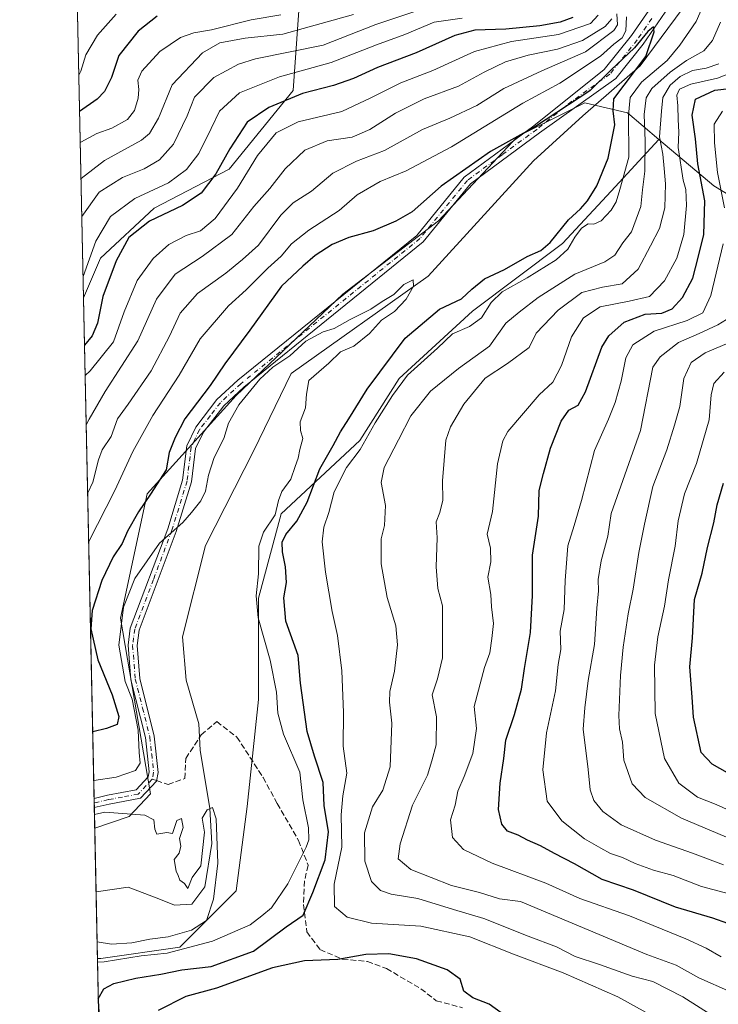
# Model space of a CAD drawing. Units: metres. Extents: x 644680 to 648134, y 4743833 to 4746219.
# Drawn here: x 644680 to 644882, y 4745066 to 4745350 of the extents above; entities that cross this region are included whole.
import ezdxf

# ---------------------------------------------------------------- set-up
doc = ezdxf.new("R2010")
doc.units = ezdxf.units.M
doc.header["$MEASUREMENT"] = 0
doc.linetypes.add('DGN Style 3', pattern=[2.307223458686699, 1.648016756204785, -0.6592067024819142])
doc.linetypes.add('DGN Style 4', pattern=[2.6384748266838614, 1.318413404963828, -0.6592067024819142, 0.001648016756204785, -0.6592067024819142])
for name, color, linetype, lineweight in [('Arbolado forestal CxS', 92, 'Continuous', 0), ('Comarca CxS', 21, 'Continuous', 0), ('Comunidad Autónoma CxS', 142, 'Continuous', 0), ('Corriente natural lineal', 142, 'Continuous', 13), ('Curva de nivel maestra', 30, 'Continuous', 30), ('Curva de nivel normal', 30, 'Continuous', 0), ('Espacio natural protegido CxS', 121, 'Continuous', 0), ('Matorral CxS', 135, 'Continuous', 0), ('Municipio CxS', 4, 'Continuous', 0), ('Pista no pavimentada Cxs', 111, 'Continuous', 0), ('Pista no pavimentada eje', 91, 'DGN Style 4', 0), ('Provincia CxS', 1, 'Continuous', 0), ('Senda', 7, 'DGN Style 3', 0), ('Senda no paivmentada conexión', 7, 'DGN Style 3', 0)]:
    doc.layers.add(name, color=color, linetype=linetype, lineweight=lineweight)

msp = doc.modelspace()

# ---------------------------------------------------------------- linework, layer by layer
at = {"layer": 'Arbolado forestal CxS', "color": 92, "linetype": 'Continuous', "lineweight": 0, "extrusion": (0.009451220988082964, -0.4489303502028378, 0.8935167682190367), "elevation": -2123526.80468866, "flags": 128}
msp.add_lwpolyline([(744434.7226362268, 4227253.344331347), (744434.7226362268, 4227386.253542503)], dxfattribs=at)
at = {"layer": 'Arbolado forestal CxS', "color": 92, "linetype": 'Continuous', "lineweight": 0, "extrusion": (0.001471466720736953, -0.06985152498417561, 0.9975563138204655), "elevation": -329792.0976583781, "flags": 128}
msp.add_lwpolyline([(744495.6204128468, 4718957.544481842), (744495.6204128468, 4718975.969483567)], dxfattribs=at)
at = {"layer": 'Arbolado forestal CxS', "color": 92, "linetype": 'Continuous', "lineweight": 0, "extrusion": (-0.004141608956031643, 0.1968701386957644, 0.9804208257504355), "elevation": 932197.3573608588, "flags": 128}
msp.add_lwpolyline([(-744361.4690516465, -4637709.437374304), (-744361.4690516465, -4637729.072879811)], dxfattribs=at)
at = {"layer": 'Arbolado forestal CxS', "color": 92, "linetype": 'Continuous', "lineweight": 0, "extrusion": (-0.003210807924116475, 0.1525240861803409, 0.9882945380033861), "elevation": 722377.5813168664, "flags": 128}
msp.add_lwpolyline([(-744427.1459397887, -4674940.634630953), (-744427.1459397888, -4674977.389206148)], dxfattribs=at)
at = {"layer": 'Arbolado forestal CxS', "color": 92, "linetype": 'Continuous', "lineweight": 0}
for points in [[(644698.6776000002, 4745269.542099999, 756.0271999999969), (644696.1781000001, 4745388.272399999, 815.7073999999994), (644715.9611000001, 4745379.975500001, 803.574099999998), (644740.7067, 4745370.6963, 790.251900000003), (644761.3280999997, 4745359.3541, 777.3932999999961), (644759.2654999997, 4745329.4527, 753.1233000000066), (644740.7050999999, 4745306.769500001, 750.3898000000045), (644719.0521000001, 4745295.428099999, 753.146200000003), (644703.5859000003, 4745280.9935, 754.7850000000036)], [(644864.9077000003, 4745315.285300001, 736.4343999999984), (644851.0834999997, 4745300.398499999, 725.6679000000004), (644837.0433, 4745285.279300001, 725.0527000000002), (644811.0273000002, 4745265.768100001, 726.294399999999), (644789.8879000006, 4745246.2567, 726.8053999999976), (644778.5056999996, 4745228.371300001, 726.9266000000061), (644755.7414999995, 4745207.233899999, 720.0141000000004), (644749.2370999996, 4745182.844500001, 719.1371999999974), (644749.2363, 4745153.577099999, 717.4101999999984), (644745.9835000001, 4745122.683700001, 716.1913999999962), (644742.7311000006, 4745098.2941, 715.7826999999961), (644726.4709000001, 4745082.034700001, 716.2087999999932), (644703.7071000002, 4745078.783100001, 717.1901999999974), (644702.6935000002, 4745078.783100001, 717.1876000000047), (644701.9014999997, 4745116.4058, 714.6083999999975), (644711.8148999996, 4745119.769300001, 715.2448000000004), (644717.9971000003, 4745126.2819, 716.671100000007), (644709.3383, 4745177.086300001, 721.657600000006), (644717.0203, 4745212.9505, 727.1270999999979), (644742.7346999999, 4745241.379699999, 722.0390000000043), (644773.6288999999, 4745270.646700001, 722.7701999999991), (644801.2719000002, 4745291.783700001, 723.6799000000028), (644824.0361000003, 4745316.172900001, 726.0515000000014), (644843.5482999999, 4745325.928500001, 725.5040000000009), (644855.8091000002, 4745322.952299999, 726.2744999999995)]]:
    msp.add_polyline3d(points, close=True, dxfattribs=at)
for points in [[(644696.1781000001, 4745388.272399999, 815.7073999999994), (644715.9611000001, 4745379.975500001, 803.574099999998), (644740.7067, 4745370.6963, 790.251900000003), (644761.3280999997, 4745359.3541, 777.3932999999961), (644759.2654999997, 4745329.4527, 753.1233000000066), (644740.7050999999, 4745306.769500001, 750.3898000000045), (644719.0521000001, 4745295.428099999, 753.146200000003), (644703.5859000003, 4745280.9935, 754.7850000000036), (644698.6776000002, 4745269.542099999, 756.0271999999969)], [(644864.9077000003, 4745315.285300001, 736.4343999999984), (644855.8091000002, 4745322.952299999, 726.2744999999995), (644843.5482999999, 4745325.928500001, 725.5040000000009), (644824.0361000003, 4745316.172900001, 726.0515000000014), (644801.2719000002, 4745291.783700001, 723.6799000000028), (644773.6288999999, 4745270.646700001, 722.7701999999991), (644742.7346999999, 4745241.379699999, 722.0390000000043), (644717.0203, 4745212.9505, 727.1270999999979), (644709.3383, 4745177.086300001, 721.657600000006), (644717.9971000003, 4745126.2819, 716.671100000007), (644711.8148999996, 4745119.769300001, 715.2448000000004), (644701.9014999997, 4745116.4058, 714.6083999999975)], [(644703.4581000004, 4745042.466800001, 722.7948000000034), (644702.6935000002, 4745078.783100001, 717.1876000000047), (644703.7071000002, 4745078.783100001, 717.1901999999974), (644726.4709000001, 4745082.034700001, 716.2087999999932), (644742.7311000006, 4745098.2941, 715.7826999999961), (644745.9835000001, 4745122.683700001, 716.1913999999962), (644749.2363, 4745153.577099999, 717.4101999999984), (644749.2370999996, 4745182.844500001, 719.1371999999974), (644755.7414999995, 4745207.233899999, 720.0141000000004), (644778.5056999996, 4745228.371300001, 726.9266000000061), (644789.8879000006, 4745246.2567, 726.8053999999976), (644811.0273000002, 4745265.768100001, 726.294399999999), (644837.0433, 4745285.279300001, 725.0527000000002), (644851.0834999997, 4745300.398499999, 725.6679000000004), (644864.9077000003, 4745315.285300001, 736.4343999999984), (644880.8170999996, 4745301.8783, 751.1441000000051), (644923.0569000002, 4745276.2601, 787.0739000000032), (644963.9313000003, 4745268.001700001, 817.3432999999933), (645002.1074999999, 4745254.284299999, 840.4670000000042), (645081.4672999998, 4745209.4529, 862.1085000000021), (645290.1085000001, 4745115.9463, 863.0528000000049), (645494.9086999996, 4745026.2827, 874.9744999999967)], [(644702.6935000002, 4745078.783100001, 717.1876000000047), (644703.7071000002, 4745078.783100001, 717.1901999999974), (644726.4709000001, 4745082.034700001, 716.2087999999932), (644742.7311000006, 4745098.2941, 715.7826999999961), (644745.9835000001, 4745122.683700001, 716.1913999999962), (644749.2363, 4745153.577099999, 717.4101999999984), (644749.2370999996, 4745182.844500001, 719.1371999999974), (644755.7414999995, 4745207.233899999, 720.0141000000004), (644778.5056999996, 4745228.371300001, 726.9266000000061), (644789.8879000006, 4745246.2567, 726.8053999999976), (644811.0273000002, 4745265.768100001, 726.294399999999), (644837.0433, 4745285.279300001, 725.0527000000002), (644851.0834999997, 4745300.398499999, 725.6679000000004), (644864.9077000003, 4745315.285300001, 736.4343999999984)], [(644864.9077000003, 4745315.285300001, 736.4343999999984), (644880.8170999996, 4745301.8783, 751.1441000000051), (644923.0569000002, 4745276.2601, 787.0739000000032), (644963.9313000003, 4745268.001700001, 817.3432999999933)]]:
    msp.add_polyline3d(points, dxfattribs=at)
at = {"layer": 'Comarca CxS', "color": 21, "linetype": 'Continuous', "lineweight": 0, "flags": 128}
msp.add_lwpolyline([(647407.6310000008, 4746032.075999998), (647464.0889999995, 4746025.8), (647500.9250000003, 4746033.076999999), (647561.7580000013, 4746045.095000001), (647736.1840000009, 4746096.944999999), (647768.1910000001, 4746105.556999999), (647924.6910000008, 4746132.359999999), (647969.5770000003, 4746080.67), (647998.8830000006, 4746027.59), (648004.3389999995, 4746017.706999999), (648008.6579999991, 4746009.884999999), (648089.8412179879, 4745976.045021782), (648134.4700011259, 4743905.469982543), (645558.1670461951, 4743850.653899349), (644728.9200010984, 4743833.009982541), (644680.2200011006, 4746146.289982519), (647369.692617526, 4746203.533478647), (647399.5130000003, 4746068.766000002)], close=True, dxfattribs=at)
at = {"layer": 'Comunidad Autónoma CxS', "color": 142, "linetype": 'Continuous', "lineweight": 0, "flags": 128}
msp.add_lwpolyline([(645558.1670461951, 4743850.653899349), (644728.9200010984, 4743833.009982541), (644680.2200011006, 4746146.289982519), (647369.692617526, 4746203.533478647), (648084.6100011258, 4746218.749982519), (648089.8412179879, 4745976.045021782), (648134.4700011259, 4743905.469982543)], close=True, dxfattribs=at)
at = {"layer": 'Corriente natural lineal', "color": 142, "linetype": 'Continuous', "lineweight": 13}
msp.add_polyline3d([(644871.5972999996, 4745352.897500001, 725.6864999999963), (644859.5323000001, 4745336.599199999, 725.0976999999984), (644842.9557999996, 4745322.131200001, 724.3776000000071), (644828.7001, 4745309.1801, 722.5791000000027), (644798.2410000004, 4745275.845000001, 720.2853000000032), (644758.6593000004, 4745247.693299999, 718.8224999999949), (644747.8300999999, 4745225.5001, 717.8521000000038), (644733.8601000002, 4745198.020099999, 717.2445000000008), (644727.2901, 4745171.670100001, 716.9017000000022), (644728.2801000001, 4745159.110099999, 716.3172999999952), (644731.9901000002, 4745146.530099999, 715.5381999999955), (644732.3828999996, 4745138.965, 715.4036999999954), (644735.1799999997, 4745122.074999999, 715.0602000000072), (644735.7462999999, 4745112.014699999, 714.8032999999997), (644733.6958, 4745099.458000001, 714.717499999999), (644729.9916000003, 4745094.4309, 714.4801000000007), (644724.9644999999, 4745094.166300001, 714.3423999999941), (644720.4665999999, 4745096.018400001, 714.0043000000006), (644711.5217000004, 4745099.3718, 713.6640999999945), (644702.2901, 4745098.030099999, 713.3212000000058), (644702.2883000001, 4745098.029800001, 713.3209999999963)], dxfattribs=at)
at = {"layer": 'Curva de nivel maestra', "color": 30, "linetype": 'Continuous', "lineweight": 30, "flags": 128}
for points, elevation in [([(644719.9199999999, 4745350.870100001), (644714.5, 4745346.600099999), (644708.8799999999, 4745339.5601), (644706.7699999996, 4745333.2301), (644704.7400000002, 4745329.130100001), (644702.5800000001, 4745326.9001), (644697.5448000003, 4745323.351500001)], 775), ([(644840.0199999996, 4745350.5001), (644836.4000000004, 4745349.1601), (644830.5099999999, 4745348.0801), (644820.7300000006, 4745347.1801), (644811.7400000002, 4745346.850099999), (644805.9100000003, 4745345.3101), (644794.7400000002, 4745340.370100001), (644783.5800000001, 4745336.0801), (644776.6600000003, 4745332.880100001), (644770.9299999997, 4745330.940099999), (644761.9500000002, 4745328.600099999), (644752.2000000002, 4745324.5801), (644745.9600000001, 4745320.270099999), (644740.9600000001, 4745312.5601), (644736.9000000004, 4745305.4001), (644732.6299999999, 4745299.790100001), (644727.2400000002, 4745296.200099999), (644717.7199999997, 4745291.700099999), (644711.7800000003, 4745286.960100001), (644708.0800000001, 4745280.2301), (644704.29, 4745269.9101), (644702.6900000004, 4745262.290100001), (644701.1399999997, 4745258.5801), (644698.9638, 4745255.9461)], 750.0000000000001), ([(644702.9386, 4745067.141200001), (644704.5599999997, 4745070.030099999), (644707.4299999997, 4745071.5701), (644713.79, 4745073.0801), (644721.0199999996, 4745074.2401), (644727.0599999997, 4745075.4901), (644735.5800000001, 4745076.5001), (644747.8200000003, 4745080.860099999), (644757.1900000004, 4745087.870100001), (644762.1200000001, 4745091.2601), (644764.8799999999, 4745097.8301), (644768.4900000002, 4745107.2601), (644769.4800000006, 4745115.3201), (644768.1799999997, 4745122.9101), (644767.9199999999, 4745129.620100001), (644765.4199999999, 4745137.2401), (644763.2800000003, 4745144.300100001), (644761.3600000005, 4745158.300100001), (644760.6500000004, 4745166.2301), (644757.1399999997, 4745176.2301), (644756.5, 4745182.9001), (644757.3499999996, 4745187.340100001), (644757.0599999997, 4745191.870100001), (644756.1100000005, 4745196.200099999), (644756.04, 4745199.040100001), (644757.1399999997, 4745201.2601), (644760.3300000001, 4745205.100099999), (644763.29, 4745210.550100001), (644766.9600000001, 4745220.2301), (644770.8200000003, 4745226.9001), (644772.8799999999, 4745230.9001), (644775.29, 4745234.6601), (644780.5800000001, 4745243.2401), (644791.6200000001, 4745257.960100001), (644801.5099999999, 4745266.3201), (644807.9100000003, 4745269.3101), (644810.8399999999, 4745272.030099999), (644814.5099999999, 4745275.020099999), (644820.2699999996, 4745277.720100001), (644826.8799999999, 4745281.520099999), (644830.8200000003, 4745283.220100001), (644833.4800000006, 4745285.5601), (644838.7599999999, 4745292.0801), (644842.2800000003, 4745295.280099999), (644844.25, 4745297.5801), (644846.9299999997, 4745301.9001), (644850.2199999997, 4745309.9001), (644852.1500000004, 4745319.5601), (644851.6699999999, 4745323.5601), (644851.8499999996, 4745327.090100001), (644861.0999999996, 4745339.2301), (644863.54, 4745346.380100001), (644863.3799999999, 4745347.840100001), (644861.7100000001, 4745346.5101), (644857.8200000003, 4745341.7401), (644851.0800000001, 4745335.4001), (644844.9100000003, 4745329.390100001), (644829.25, 4745319.100099999), (644816.25, 4745311.880100001), (644801.9699999997, 4745301.860099999), (644793.6399999997, 4745294.4001), (644788.9299999997, 4745291.7401), (644782.4000000004, 4745288.890100001), (644775.2999999998, 4745286.9901), (644770.5499999998, 4745284.940099999), (644765.5999999996, 4745281.8201), (644761.9900000002, 4745278.7501), (644755.8799999999, 4745272.9001), (644746.7599999999, 4745260.220100001), (644739.54, 4745250.540100001), (644735.2300000006, 4745244.2601), (644727.9699999997, 4745234.640100001), (644725.1399999997, 4745229.2301), (644723.4100000003, 4745224.9001), (644722.5199999996, 4745219.9001), (644718.0499999998, 4745212.850099999), (644714.5899999999, 4745207.800100001), (644711.3799999999, 4745202.1801), (644709.79, 4745198.6501), (644707.2400000002, 4745194.7301), (644703.9900000002, 4745187.970100001), (644701.1299999999, 4745179.280099999), (644700.7699999996, 4745174.020099999), (644702.8399999999, 4745165.050100001), (644706.9199999999, 4745154.960100001), (644708.8399999999, 4745148.640100001), (644708.3700000001, 4745146.3201), (644705.3499999996, 4745145.1601), (644701.3151000004, 4745144.261399999)], 725), ([(644889.1200000001, 4745087.340100001), (644880.5, 4745090.4001), (644869.7400000002, 4745093.610099999), (644857.54, 4745098.470100001), (644848.5, 4745101.5801), (644840.5499999998, 4745106.140100001), (644834.7300000006, 4745109.050100001), (644830.7300000006, 4745111.340100001), (644826.9600000001, 4745112.960100001), (644824.2699999996, 4745114.350099999), (644821.1500000004, 4745115.520099999), (644819.4800000006, 4745117.540100001), (644818.5999999996, 4745121.770099999), (644819.0599999997, 4745129.380100001), (644820.0999999996, 4745136.4901), (644820.7100000001, 4745141.860099999), (644823.1399999997, 4745149.2301), (644825.1699999999, 4745156.5601), (644826.0999999996, 4745162.5601), (644827.7999999998, 4745172.9001), (644828.3799999999, 4745183.5601), (644828.4000000004, 4745195.2501), (644830.0800000001, 4745206.530099999), (644830.2999999998, 4745213.940099999), (644831.54, 4745218.860099999), (644833.5499999998, 4745226.120100001), (644836.6399999997, 4745234.0001), (644838.8799999999, 4745237.130100001), (644841.5499999998, 4745238.540100001), (644843.7000000002, 4745242.4301), (644848.4000000004, 4745255.3101), (644850.4600000001, 4745258.640100001), (644854.8300000001, 4745262.5601), (644860.9400000004, 4745264.850099999), (644865.7999999998, 4745265.170100001), (644868.7199999997, 4745266.4101), (644871.7599999999, 4745269.700099999), (644874.7000000002, 4745275.2301), (644876.2199999997, 4745281.2301), (644877.9000000004, 4745287.9001), (644878.2000000002, 4745297.5601), (644876.1299999999, 4745308.2301), (644875.5, 4745315.5001), (644874.5199999996, 4745322.290100001), (644875.5099999999, 4745326.950099999), (644881.0999999996, 4745329.5801), (644888.7199999997, 4745330.4301)], 750.0000000000001), ([(644890.7100000001, 4745129.040100001), (644880.3200000003, 4745134.9101), (644877.1600000003, 4745138.300100001), (644874.8899999997, 4745148.4301), (644874.5599999997, 4745154.280099999), (644873.8600000005, 4745162.970100001), (644874.6200000001, 4745171.360099999), (644875.2199999997, 4745182.440099999), (644877.4199999999, 4745190.0601), (644878.9100000003, 4745197.440099999), (644880.75, 4745204.5601), (644881.7599999999, 4745209.800100001), (644883.5300000003, 4745216.050100001)], 775), ([(644821.7199999997, 4745061.390100001), (644815.8700000001, 4745065.5701), (644811.1100000005, 4745067.4301), (644808.5800000001, 4745069.350099999), (644807.4500000002, 4745072.840100001), (644803.7400000002, 4745075.540100001), (644794.8799999999, 4745078.640100001), (644786.8799999999, 4745080.1601), (644780.25, 4745079.940099999), (644772.0999999996, 4745078.4901), (644762.5300000003, 4745078.120100001), (644753.2199999997, 4745076.030099999), (644737.1100000005, 4745070.190099999), (644728.25, 4745067.7501), (644720.25, 4745063.7501)], 725), ([(644703.2000000002, 4745063.2301), (644702.9512999998, 4745066.5408)], 725)]:
    msp.add_lwpolyline(points, dxfattribs=dict(at, elevation=elevation))
at = {"layer": 'Curva de nivel normal', "color": 30, "linetype": 'Continuous', "lineweight": 0, "flags": 128}
for points, elevation in [([(644880.6100000005, 4745360.66), (644875.6500000004, 4745349.4), (644870.9100000003, 4745342.52), (644867.25, 4745338.16), (644859.8600000005, 4745331.880000001), (644856.5899999999, 4745327.439999999), (644856.0999999996, 4745322.369999999), (644856.25, 4745310.16), (644853.6299999999, 4745300.82), (644852.5499999998, 4745297.300000001), (644851.0700000003, 4745294.9), (644848.1900000004, 4745291.800000001), (644846.0800000001, 4745290.859999999), (644844.4800000006, 4745290.980000001), (644842.5800000001, 4745289.680000001), (644840.5899999999, 4745287.09), (644838.5999999996, 4745283.59), (644835.1799999997, 4745280.51), (644826.8899999997, 4745275.33), (644819.5800000001, 4745271.32), (644816.4400000004, 4745268.220000001), (644813.6900000004, 4745263.82), (644810.1600000003, 4745261.25), (644805.2599999999, 4745259.15), (644800.9100000003, 4745255.039999999), (644792.25, 4745247.189999999), (644787.9100000003, 4745241.380000001), (644782.9100000003, 4745233.449999999), (644778.5899999999, 4745225.800000001), (644774.6299999999, 4745220.539999999), (644771.1200000001, 4745213.58), (644769.5800000001, 4745207.57), (644768.1200000001, 4745203.359999999), (644767.6299999999, 4745199.09), (644768.5999999996, 4745190.380000001), (644770.5199999996, 4745178.970000001), (644772.0300000003, 4745172.07), (644773.3300000001, 4745161.850000001), (644773.75, 4745149.810000001), (644773.6699999999, 4745140.09), (644774.7599999999, 4745132.279999999), (644773.6299999999, 4745125.720000001), (644773.1200000001, 4745120.230000001), (644773.29, 4745110.9), (644771.1200000001, 4745100.220000001), (644771.2000000002, 4745093.77), (644774.8099999997, 4745090.74), (644781.8799999999, 4745088.99), (644796.1600000003, 4745088.08), (644810.25, 4745085.02), (644822.9100000003, 4745080.02), (644837.25, 4745074.640000001), (644853.0199999996, 4745067.730000001), (644869.3799999999, 4745058.680000001)], 730), ([(644697.3228000002, 4745333.894400001), (644697.9100000003, 4745335.039999999), (644699.3499999996, 4745339.74), (644702.6699999999, 4745345.460000001), (644708.1399999997, 4745351.52)], 780), ([(644697.7329000002, 4745314.417500001), (644697.8399999999, 4745314.51), (644702.5, 4745316.99), (644706.7999999998, 4745318.529999999), (644711.3399999999, 4745321.060000001), (644713.3700000001, 4745323.640000001), (644714.4299999997, 4745327.24), (644714.6799999997, 4745329.74), (644714.3200000003, 4745332.439999999), (644715.5, 4745335.02), (644720.6699999999, 4745340.699999999), (644726.6399999997, 4745344.730000001), (644730.5199999996, 4745346.09), (644735.6200000001, 4745346.980000001), (644747.0899999999, 4745349.850000001), (644755.6799999997, 4745351.310000001)], 770), ([(644697.9523999998, 4745303.9882), (644704.7199999997, 4745309.230000001), (644715.3700000001, 4745315.119999999), (644717.7000000002, 4745317.01), (644720.3200000003, 4745321.42), (644724.25, 4745331.09), (644733.0199999996, 4745340.32), (644738.0199999996, 4745343.26), (644745.3600000005, 4745344.539999999), (644756.2800000003, 4745345.76), (644776.7100000001, 4745351.42)], 765), ([(644698.1836000001, 4745293.005899999), (644698.2000000002, 4745293.050000001), (644703.1900000004, 4745300.09), (644709.9500000002, 4745304.34), (644716.1699999999, 4745306.859999999), (644720.5800000001, 4745309.42), (644724.7000000002, 4745313.960000001), (644728.6200000001, 4745322.16), (644730.7400000002, 4745327.560000001), (644736.3200000003, 4745333.230000001), (644743.4400000004, 4745337.039999999), (644748.3099999997, 4745338.59), (644767.9299999997, 4745342.58), (644783.1399999997, 4745348.5), (644795.25, 4745352.539999999)], 760), ([(644698.5476000002, 4745275.716), (644702.2699999996, 4745285.9), (644706.4900000002, 4745293.08), (644713.4800000006, 4745298.24), (644723.25, 4745302.83), (644728.4600000001, 4745306.59), (644731.9900000002, 4745311.279999999), (644735.5199999996, 4745318.439999999), (644737.9299999997, 4745323.51), (644743.6900000004, 4745328.74), (644755.25, 4745333.4), (644770.25, 4745337.560000001), (644783.2999999998, 4745342.600000001), (644791.4600000001, 4745345.67), (644799.9699999997, 4745349.15), (644808.0800000001, 4745350.33)], 755), ([(644699.1500000004, 4745247.102700001), (644700.6299999999, 4745248.51), (644707.3700000001, 4745256.9), (644710.4299999997, 4745265.560000001), (644714.1900000004, 4745274.560000001), (644718.7800000003, 4745280.9), (644723.3499999996, 4745285), (644728.3399999999, 4745287.560000001), (644732.4800000006, 4745288.960000001), (644736.6600000003, 4745292.470000001), (644743.1299999999, 4745301.230000001), (644748.9500000002, 4745310.689999999), (644754.2999999998, 4745317.24), (644760.6500000004, 4745320.359999999), (644773.2599999999, 4745323.4), (644781.6399999997, 4745327.380000001), (644790.3300000001, 4745331.699999999), (644799.5800000001, 4745335.189999999), (644811.6600000003, 4745340.67), (644822.2999999998, 4745343.59), (644835.9400000004, 4745345.619999999), (644845.1799999997, 4745348.82), (644847.3799999999, 4745351.210000001)], 745), ([(644699.4494000003, 4745232.8827), (644700.2800000003, 4745234.560000001), (644704.9500000002, 4745242.560000001), (644714.3099999997, 4745257.130000001), (644719.7599999999, 4745269.230000001), (644725.1799999997, 4745276.380000001), (644732.9199999999, 4745281.480000001), (644741.5, 4745287.82), (644747.9199999999, 4745295.91), (644752.5199999996, 4745301.109999999), (644756.9100000003, 4745306.84), (644762.5899999999, 4745312.180000001), (644769.0300000003, 4745314.930000001), (644776.29, 4745315.980000001), (644781.4100000003, 4745318.15), (644788.8499999996, 4745322.91), (644797.0899999999, 4745327), (644807.0499999998, 4745330.67), (644814.4500000002, 4745334.779999999), (644820.5800000001, 4745337.74), (644827.1699999999, 4745339.680000001), (644835.6100000005, 4745341.34), (644842.8399999999, 4745343.859999999), (644849.4100000003, 4745347.9), (644851.3200000003, 4745350.17)], 740), ([(644699.8628000002, 4745213.245300001), (644701.3200000003, 4745216.300000001), (644702.9600000001, 4745222.77), (644704.0899999999, 4745225.640000001), (644706.6600000003, 4745229.560000001), (644708.5199999996, 4745234.58), (644711.5499999998, 4745238.84), (644718.1699999999, 4745248.480000001), (644723.54, 4745258.460000001), (644726.5499999998, 4745265.140000001), (644731.5499999998, 4745270.859999999), (644739.75, 4745276.74), (644744.5999999996, 4745280.630000001), (644749.1900000004, 4745284.83), (644755.7000000002, 4745293.480000001), (644759.2800000003, 4745297), (644764.5800000001, 4745300.350000001), (644770.7400000002, 4745305.600000001), (644777.5300000003, 4745309.01), (644785.5999999996, 4745312.08), (644796.6399999997, 4745318.189999999), (644804.5499999998, 4745321.5), (644812.3099999997, 4745325.109999999), (644820.0700000003, 4745329.980000001), (644831.04, 4745335.130000001), (644843.7000000002, 4745340.640000001), (644851.9199999999, 4745346.75), (644852.9900000002, 4745348.430000001), (644852.7400000002, 4745351.560000001)], 735), ([(644700.1586999996, 4745199.1897), (644707.7100000001, 4745213.9), (644712.8799999999, 4745225.230000001), (644718.6900000004, 4745235.560000001), (644726.2800000003, 4745247.199999999), (644732.4000000004, 4745257.76), (644740.5499999998, 4745267.230000001), (644745.6900000004, 4745271.880000001), (644751.9400000004, 4745278.16), (644755.8099999997, 4745281.560000001), (644758.7999999998, 4745285.199999999), (644763.8099999997, 4745289.16), (644772.5599999997, 4745294.789999999), (644777.7599999999, 4745299.279999999), (644784.3899999997, 4745303.16), (644791.8799999999, 4745306.25), (644804.9900000002, 4745313.15), (644825.5800000001, 4745325.84), (644836.25, 4745331.59), (644848.04, 4745339.369999999), (644851.8799999999, 4745342.800000001), (644854.3099999997, 4745344.66), (644855.3799999999, 4745346.730000001), (644855.5, 4745350.710000001)], 730), ([(644882.7400000002, 4745349.230000001), (644880.4400000004, 4745343.850000001), (644877.8600000005, 4745340.869999999), (644872.9100000003, 4745338.119999999), (644868.1299999999, 4745334.720000001), (644862.9000000004, 4745330.02), (644861.2300000006, 4745327.33), (644860.6399999997, 4745322.539999999), (644860.9800000006, 4745314.859999999), (644860.8799999999, 4745306.119999999), (644860.1900000004, 4745300.76), (644859.6500000004, 4745295.92), (644857.0300000003, 4745288.65), (644854.5099999999, 4745285.430000001), (644852.1299999999, 4745281.880000001), (644849.2400000002, 4745279.970000001), (644840.6600000003, 4745276.369999999), (644830.0199999996, 4745269.680000001), (644824.5800000001, 4745265.42), (644820.6799999997, 4745262.279999999), (644815.9600000001, 4745255.58), (644807.0099999999, 4745249.16), (644798.9199999999, 4745242.609999999), (644793.2199999997, 4745235.49), (644789.6799999997, 4745228.560000001), (644785.5, 4745220.560000001), (644784.6799999997, 4745216.230000001), (644785.8899999997, 4745209.560000001), (644785.5800000001, 4745203.83), (644784.7100000001, 4745199.949999999), (644784.6500000004, 4745192.74), (644786.3499999996, 4745183.039999999), (644788.8899999997, 4745174.880000001), (644789.4199999999, 4745169.4), (644788.5, 4745161.74), (644787.1600000003, 4745155.9), (644787.04, 4745152.810000001), (644787.7599999999, 4745146.699999999), (644787.2199999997, 4745134.08), (644785.1399999997, 4745127.380000001), (644782.1500000004, 4745122.560000001), (644779.8700000001, 4745115.08), (644779.9900000002, 4745106.84), (644781.8799999999, 4745101.01), (644784.4400000004, 4745098.369999999), (644787.5800000001, 4745097.380000001), (644795.25, 4745096.08), (644805.5999999996, 4745092.9), (644814.3499999996, 4745090.369999999), (644827.1399999997, 4745085.210000001), (644835.3399999999, 4745082.180000001), (644840.7100000001, 4745079.359999999), (644847.7599999999, 4745077.07), (644857.1600000003, 4745073.699999999), (644863.1600000003, 4745072.08), (644871.8600000005, 4745067.74), (644884.7000000002, 4745059.539999999)], 735), ([(644882.25, 4745337.16), (644878.5800000001, 4745335.91), (644874.6399999997, 4745335.27), (644871.0899999999, 4745333.539999999), (644868.1600000003, 4745330.960000001), (644866.0199999996, 4745327.470000001), (644865.6699999999, 4745323.52), (644865.0499999998, 4745316.100000001), (644866.0199999996, 4745311.02), (644866.3899999997, 4745306.970000001), (644866.8399999999, 4745302.51), (644866.5899999999, 4745295.560000001), (644865.0999999996, 4745289.560000001), (644862.5199999996, 4745284.560000001), (644858.9500000002, 4745277.850000001), (644854.3399999999, 4745273.65), (644848.5800000001, 4745272.689999999), (644842.6500000004, 4745271.130000001), (644835.8200000003, 4745266.029999999), (644829.4500000002, 4745259.32), (644827.4600000001, 4745255.230000001), (644821.1200000001, 4745250.58), (644814.7400000002, 4745246.350000001), (644808.5800000001, 4745238.880000001), (644804.7199999997, 4745232.33), (644803.3600000005, 4745228.5), (644802.3600000005, 4745216.680000001), (644802.5199999996, 4745211.180000001), (644801.5700000003, 4745207.560000001), (644800.5800000001, 4745204.9), (644800.8799999999, 4745200.230000001), (644800.5899999999, 4745191.91), (644801, 4745185.619999999), (644802.4000000004, 4745180.58), (644802.3600000005, 4745165.560000001), (644800.9400000004, 4745159.560000001), (644799.4100000003, 4745154.9), (644800.6200000001, 4745148.600000001), (644800.54, 4745140.439999999), (644799.3300000001, 4745135.880000001), (644798.0199999996, 4745131.689999999), (644793.6699999999, 4745123.08), (644790.1900000004, 4745111.859999999), (644789.6200000001, 4745107.560000001), (644793.2400000002, 4745104.52), (644804.9600000001, 4745099.880000001), (644813.1200000001, 4745097.82), (644818.8200000003, 4745096.029999999), (644824.9000000004, 4745095.27), (644861.4000000004, 4745079.880000001), (644869.9000000004, 4745076.810000001), (644876.4400000004, 4745073.180000001), (644885.6299999999, 4745069.17)], 740), ([(644887.5099999999, 4745335.189999999), (644881.8799999999, 4745333), (644874.1299999999, 4745331.289999999), (644870.8300000001, 4745329.800000001), (644870.0499999998, 4745328.119999999), (644870.4100000003, 4745325.050000001), (644870.4600000001, 4745321.109999999), (644870.6600000003, 4745317.390000001), (644870.4600000001, 4745312.949999999), (644871.8799999999, 4745303.560000001), (644872.7100000001, 4745300.9), (644872.9299999997, 4745296.230000001), (644872.1299999999, 4745287.9), (644870.0899999999, 4745281.039999999), (644866.5499999998, 4745274.470000001), (644862.1799999997, 4745269.970000001), (644856.3200000003, 4745268.640000001), (644847.9400000004, 4745266.939999999), (644843.0899999999, 4745263.82), (644839.6100000005, 4745258.32), (644836.7999999998, 4745250.039999999), (644834.29, 4745245.180000001), (644830.3499999996, 4745241.529999999), (644821.2699999996, 4745230.970000001), (644819.8399999999, 4745228.300000001), (644818.29, 4745221.59), (644816.8399999999, 4745207.9), (644815.3099999997, 4745201.310000001), (644816.2400000002, 4745197.230000001), (644816.3499999996, 4745193.279999999), (644815.5, 4745188.930000001), (644816.3200000003, 4745183.92), (644816.54, 4745180.359999999), (644817.1399999997, 4745175.51), (644816.6799999997, 4745171.199999999), (644816.0800000001, 4745167.060000001), (644814.5300000003, 4745162.84), (644811.5199999996, 4745151.5), (644812.2400000002, 4745145.230000001), (644811.1200000001, 4745138.02), (644808.6900000004, 4745131.369999999), (644806.8399999999, 4745127.119999999), (644806.04, 4745123.100000001), (644804.6600000003, 4745118.859999999), (644805.2999999998, 4745113.76), (644808.4199999999, 4745110.27), (644816.7699999996, 4745106.300000001), (644832.25, 4745100.560000001), (644842.0800000001, 4745096.060000001), (644856.4000000004, 4745091.050000001), (644872.6500000004, 4745084.41), (644878.5199999996, 4745081.77), (644882.9299999997, 4745079.27)], 745), ([(644883.3300000001, 4745323.480000001), (644880.9100000003, 4745319.680000001), (644881.0099999999, 4745314.359999999), (644881.8499999996, 4745305.730000001), (644883.8399999999, 4745295.539999999)], 755), ([(644883.4699999997, 4745285.189999999), (644879.9299999997, 4745270.230000001), (644877.6200000001, 4745265.230000001), (644873.0599999997, 4745263.07), (644863.5599999997, 4745259.99), (644857.3799999999, 4745255.980000001), (644855.3600000005, 4745252.289999999), (644853.9600000001, 4745245.5), (644852.29, 4745239.32), (644850.3200000003, 4745234.5), (644846.3200000003, 4745225.480000001), (644842.54, 4745211), (644840.4699999997, 4745203.82), (644838.6200000001, 4745197.980000001), (644837.8099999997, 4745187.9), (644837.5499999998, 4745179.560000001), (644836.4199999999, 4745173.300000001), (644836.5700000003, 4745168), (644835.8200000003, 4745163.640000001), (644835, 4745156.060000001), (644832.4400000004, 4745143.9), (644831.4100000003, 4745133.230000001), (644832.6399999997, 4745124.17), (644836.8399999999, 4745118.560000001), (644843.4199999999, 4745113.300000001), (644848.1399999997, 4745110.640000001), (644850.9100000003, 4745109.100000001), (644854.4100000003, 4745107.92), (644858.04, 4745106.17), (644863.3099999997, 4745104.289999999), (644869.0599999997, 4745102.720000001), (644877.1900000004, 4745099.560000001), (644887.0300000003, 4745096.980000001)], 755), ([(644702.7154999999, 4745077.7404), (644704.6500000004, 4745077.83), (644715.3200000003, 4745079.51), (644722.8200000003, 4745080.310000001), (644735.9699999997, 4745083.75), (644746.8200000003, 4745088.529999999), (644750.2000000002, 4745091.100000001), (644752.9500000002, 4745093.430000001), (644757.6900000004, 4745100.369999999), (644762.9900000002, 4745110.91), (644763.7699999996, 4745113.08), (644763.6799999997, 4745116.480000001), (644762, 4745124.560000001), (644761.1399999997, 4745132.539999999), (644756.4500000002, 4745143.57), (644754.79, 4745149.609999999), (644754.4699999997, 4745155.67), (644752.6200000001, 4745164.91), (644749.1200000001, 4745177.140000001), (644748.5099999999, 4745183.52), (644749.1799999997, 4745189.9), (644749.3600000005, 4745197.9), (644750.6500000004, 4745201.9), (644754.0099999999, 4745206.939999999), (644754.9600000001, 4745211.08), (644756, 4745213.609999999), (644758.5599999997, 4745217.230000001), (644759.8099999997, 4745220.9), (644760.7199999997, 4745223.289999999), (644761.2000000002, 4745225.789999999), (644762.0700000003, 4745228.949999999), (644761.3499999996, 4745231.26), (644761.2300000006, 4745233.779999999), (644762.7800000003, 4745237.77), (644763.0599999997, 4745241.77), (644763.7999999998, 4745245.66), (644769.5199999996, 4745250.699999999), (644772.9100000003, 4745253.949999999), (644776.75, 4745255.66), (644781.2699999996, 4745259.27), (644784.7699999996, 4745263.16), (644788.5599999997, 4745265.630000001), (644791.9000000004, 4745269.230000001), (644793.9900000002, 4745272.939999999), (644793.9400000004, 4745274.789999999), (644791.2100000001, 4745273.41), (644788.3200000003, 4745270.560000001), (644784.9100000003, 4745268.51), (644781.7000000002, 4745266.289999999), (644775.7400000002, 4745263.27), (644771.04, 4745260.699999999), (644767.9100000003, 4745259.720000001), (644762.9100000003, 4745257.060000001), (644758.2800000003, 4745252.859999999), (644753.3799999999, 4745249.59), (644749.6100000005, 4745246.060000001), (644743.5199999996, 4745238.699999999), (644740.5300000003, 4745233.34), (644739.1600000003, 4745228.9), (644736.4400000004, 4745223.42), (644734.7400000002, 4745218.310000001), (644733.9400000004, 4745213.75), (644732.5499999998, 4745210.9), (644729.8600000005, 4745207.560000001), (644727.3799999999, 4745204.680000001), (644720.5800000001, 4745198.76), (644713.5, 4745188.550000001), (644710.1699999999, 4745180.279999999), (644708.9000000004, 4745169.26), (644710.7100000001, 4745158.77), (644712.6900000004, 4745153.67), (644714.4400000004, 4745144.76), (644714.7300000006, 4745138.27), (644715, 4745135.210000001), (644713.6799999997, 4745133.050000001), (644708.0700000003, 4745131.119999999), (644701.6122000003, 4745130.147100001)], 720.0000000000001), ([(644884.4400000004, 4745263.359999999), (644881.9100000003, 4745261.74), (644876.5800000001, 4745259.25), (644870.5800000001, 4745256.67), (644865.29, 4745252.539999999), (644863.1500000004, 4745249.550000001), (644859.6299999999, 4745231.230000001), (644851.0899999999, 4745207.300000001), (644850.1799999997, 4745200.74), (644848.2199999997, 4745193.65), (644847.3200000003, 4745188.24), (644847.4199999999, 4745184.980000001), (644846.9800000006, 4745179.9), (644846.2999999998, 4745169.480000001), (644844.4400000004, 4745159.060000001), (644843.5300000003, 4745151.180000001), (644842.9900000002, 4745144.970000001), (644844.4500000002, 4745133.369999999), (644845.0800000001, 4745127.49), (644846.1100000005, 4745124.41), (644848.6799999997, 4745121.180000001), (644854.0499999998, 4745117.41), (644863.9500000002, 4745112.930000001), (644874.5700000003, 4745109.220000001), (644883.5599999997, 4745105.859999999)], 760), ([(644887.6299999999, 4745257.619999999), (644878.2800000003, 4745253.66), (644874.2199999997, 4745250.92), (644872.1100000005, 4745246.230000001), (644870.9299999997, 4745238.230000001), (644869.3799999999, 4745232.76), (644867.1600000003, 4745225.67), (644863.1600000003, 4745215.09), (644860.75, 4745204.230000001), (644859.0700000003, 4745196.060000001), (644857.5199999996, 4745185.430000001), (644856.0300000003, 4745178.34), (644855.2000000002, 4745172.560000001), (644854.5800000001, 4745168.680000001), (644853.8399999999, 4745160.49), (644853.3099999997, 4745148.970000001), (644853.5199999996, 4745145.08), (644854.3700000001, 4745141.25), (644854.7599999999, 4745136.07), (644857.1900000004, 4745129.180000001), (644860.9000000004, 4745125.220000001), (644871.4600000001, 4745119.279999999), (644886.2699999996, 4745113.01)], 765), ([(644883.7599999999, 4745248.07), (644880.7999999998, 4745244.859999999), (644880.0099999999, 4745241.58), (644879.4000000004, 4745234.380000001), (644875.79, 4745221.77), (644872.3200000003, 4745212.970000001), (644870.5099999999, 4745205.16), (644869.5999999996, 4745197.810000001), (644867.6600000003, 4745188.140000001), (644866.4800000006, 4745180.51), (644864.5599999997, 4745171.67), (644863.6299999999, 4745163.51), (644863.8200000003, 4745149.560000001), (644866.5199999996, 4745136.529999999), (644870.6900000004, 4745129.380000001), (644876.04, 4745125.359999999), (644881.4800000006, 4745123.26), (644888.3200000003, 4745120.210000001)], 770), ([(644701.8180999998, 4745120.3665), (644704.7999999998, 4745121.02), (644716.4000000004, 4745120.180000001), (644718.9400000004, 4745118.84), (644719.29, 4745116.16), (644719.8700000001, 4745114.720000001), (644722.7199999997, 4745115.130000001), (644724.3799999999, 4745114.859999999), (644725.6100000005, 4745118.66), (644726.9800000006, 4745119.17), (644727.4900000002, 4745116.600000001), (644726.3799999999, 4745113.470000001), (644726.7800000003, 4745111.230000001), (644726.2800000003, 4745109.230000001), (644724.8399999999, 4745107.33), (644725.3899999997, 4745104.039999999), (644726.04, 4745102.75), (644726.5, 4745101.4), (644727.7999999998, 4745100.4), (644728.7800000003, 4745099), (644730.0099999999, 4745102.199999999), (644732.5800000001, 4745105.550000001), (644733.6299999999, 4745115.25), (644732.9100000003, 4745119.289999999), (644734.4199999999, 4745121.74), (644735.9400000004, 4745122.41), (644737.0300000003, 4745119.140000001), (644737.4400000004, 4745106.32), (644736.25, 4745095.859999999), (644734.2000000002, 4745089.710000001), (644729.9100000003, 4745086.930000001), (644723.1399999997, 4745085), (644717.8399999999, 4745084.350000001), (644712.6100000005, 4745083.34), (644706.7699999996, 4745082.92), (644702.5927999998, 4745083.569800001)], 715)]:
    msp.add_lwpolyline(points, dxfattribs=dict(at, elevation=elevation))
at = {"layer": 'Espacio natural protegido CxS', "color": 121, "linetype": 'Continuous', "lineweight": 0, "flags": 128}
msp.add_lwpolyline([(645558.1670461951, 4743850.653899349), (644728.9200010984, 4743833.009982541), (644680.2200011006, 4746146.289982519), (647369.692617526, 4746203.533478647), (648084.6100011258, 4746218.749982519), (648089.8412179879, 4745976.045021782), (648134.4700011259, 4743905.469982543)], close=True, dxfattribs=at)
msp.add_lwpolyline([(645558.1670461951, 4743850.653899349), (644728.9200010984, 4743833.009982541), (644680.2200011006, 4746146.289982519), (647369.692617526, 4746203.533478647), (648084.6100011258, 4746218.749982519), (648089.8412179879, 4745976.045021782), (648134.4700011259, 4743905.469982543)], close=True, dxfattribs=at)
at = {"layer": 'Matorral CxS', "color": 135, "linetype": 'Continuous', "lineweight": 0, "extrusion": (0.005374866516544791, -0.25530439312265, 0.9668457879425265), "elevation": -1207292.029599853, "flags": 128}
msp.add_lwpolyline([(744434.824495533, 4573851.214502729), (744434.824495533, 4574000.735789319)], dxfattribs=at)
at = {"layer": 'Matorral CxS', "color": 135, "linetype": 'Continuous', "lineweight": 0, "extrusion": (0.01062308752152952, -0.5061901221249547, 0.862356486770195), "elevation": -2394467.647008653, "flags": 128}
msp.add_lwpolyline([(744120.7688950521, 4079785.353040309), (744120.7688950521, 4079786.900536961)], dxfattribs=at)
at = {"layer": 'Matorral CxS', "color": 135, "linetype": 'Continuous', "lineweight": 0, "extrusion": (0.0101521241917056, -0.4820271947694696, 0.8760974362918044), "elevation": -2280105.346107261, "flags": 128}
msp.add_lwpolyline([(744475.1708790311, 4144719.925645812), (744475.170879031, 4144721.448873505)], dxfattribs=at)
at = {"layer": 'Matorral CxS', "color": 135, "linetype": 'Continuous', "lineweight": 0, "extrusion": (0.005855178321594913, -0.2780460240289791, 0.9605499078176516), "elevation": -1314899.48855707, "flags": 128}
msp.add_lwpolyline([(744460.9677427739, 4544071.737941097), (744460.9677427738, 4544077.919000458)], dxfattribs=at)
at = {"layer": 'Matorral CxS', "color": 135, "linetype": 'Continuous', "lineweight": 0}
for points in [[(644696.1781000001, 4745388.272399999, 815.7073999999994), (644715.9611000001, 4745379.975500001, 803.574099999998), (644740.7067, 4745370.6963, 790.251900000003), (644761.3280999997, 4745359.3541, 777.3932999999961), (644759.2654999997, 4745329.4527, 753.1233000000066), (644740.7050999999, 4745306.769500001, 750.3898000000045), (644719.0521000001, 4745295.428099999, 753.146200000003), (644703.5859000003, 4745280.9935, 754.7850000000036), (644698.6776000002, 4745269.542099999, 756.0271999999969)], [(644923.0569000002, 4745276.2601, 787.0739000000032), (644880.8170999996, 4745301.8783, 751.1441000000051), (644864.9077000003, 4745315.285300001, 736.4343999999984), (644855.8091000002, 4745322.952299999, 726.2744999999995), (644843.5482999999, 4745325.928500001, 725.5040000000009), (644824.0361000003, 4745316.172900001, 726.0515000000014), (644801.2719000002, 4745291.783700001, 723.6799000000028), (644773.6288999999, 4745270.646700001, 722.7701999999991), (644742.7346999999, 4745241.379699999, 722.0390000000043), (644717.0203, 4745212.9505, 727.1270999999979), (644709.3383, 4745177.086300001, 721.657600000006), (644717.9971000003, 4745126.2819, 716.671100000007), (644711.8148999996, 4745119.769300001, 715.2448000000004), (644701.9014999997, 4745116.4058, 714.6083999999975), (644698.6776000002, 4745269.542099999, 756.0271999999969), (644703.5859000003, 4745280.9935, 754.7850000000036), (644719.0521000001, 4745295.428099999, 753.146200000003), (644740.7050999999, 4745306.769500001, 750.3898000000045), (644759.2654999997, 4745329.4527, 753.1233000000066), (644761.3280999997, 4745359.3541, 777.3932999999961)], [(644864.9077000003, 4745315.285300001, 736.4343999999984), (644855.8091000002, 4745322.952299999, 726.2744999999995), (644843.5482999999, 4745325.928500001, 725.5040000000009), (644824.0361000003, 4745316.172900001, 726.0515000000014), (644801.2719000002, 4745291.783700001, 723.6799000000028), (644773.6288999999, 4745270.646700001, 722.7701999999991), (644742.7346999999, 4745241.379699999, 722.0390000000043), (644717.0203, 4745212.9505, 727.1270999999979), (644709.3383, 4745177.086300001, 721.657600000006), (644717.9971000003, 4745126.2819, 716.671100000007), (644711.8148999996, 4745119.769300001, 715.2448000000004), (644701.9014999997, 4745116.4058, 714.6083999999975)], [(644864.9077000003, 4745315.285300001, 736.4343999999984), (644880.8170999996, 4745301.8783, 751.1441000000051), (644923.0569000002, 4745276.2601, 787.0739000000032), (644963.9313000003, 4745268.001700001, 817.3432999999933)]]:
    msp.add_polyline3d(points, dxfattribs=at)
at = {"layer": 'Municipio CxS', "color": 4, "linetype": 'Continuous', "lineweight": 0, "flags": 128}
msp.add_lwpolyline([(647407.6310000008, 4746032.075999998), (647464.0889999995, 4746025.8), (647500.9250000003, 4746033.076999999), (647561.7580000013, 4746045.095000001), (647736.1840000009, 4746096.944999999), (647768.1910000001, 4746105.556999999), (647924.6910000008, 4746132.359999999), (647969.5770000003, 4746080.67), (647998.8830000006, 4746027.59), (648004.3389999995, 4746017.706999999), (648008.6579999991, 4746009.884999999), (648089.8412179879, 4745976.045021782), (648134.4700011259, 4743905.469982543), (645558.1670461951, 4743850.653899349), (644728.9200010984, 4743833.009982541), (644680.2200011006, 4746146.289982519), (647369.692617526, 4746203.533478647), (647399.5130000003, 4746068.766000002)], close=True, dxfattribs=at)
at = {"layer": 'Pista no pavimentada Cxs', "color": 111, "linetype": 'Continuous', "lineweight": 0, "extrusion": (0.01121411033610838, -0.5324507519155255, 0.8463866967964238), "elevation": -2518707.599615166, "flags": 128}
msp.add_lwpolyline([(744475.1706530934, 4004209.744743442), (744475.1706530934, 4004212.898138653)], dxfattribs=at)
at = {"layer": 'Pista no pavimentada Cxs', "color": 111, "linetype": 'Continuous', "lineweight": 0}
for points in [[(644868.8201000001, 4745355.170100001, 730.2378000000026), (644860.3400999998, 4745342.8201, 728.5516000000061), (644852.4301000005, 4745332.9001, 726.7400999999954), (644830.4001000002, 4745317.190099999, 731.0368000000017), (644810.4901000002, 4745302.540100001, 726.1273999999976), (644796.7901, 4745285.7501, 726.4670999999945), (644744.9600999998, 4745243.790100001, 727.7145000000019), (644739.1601, 4745238.4001, 724.2603999999993), (644733.3201000001, 4745230.8201, 723.3852000000044), (644731.0500999996, 4745226.0701, 725.521900000007), (644729.8501000004, 4745216.4001, 724.9266000000061), (644725.4600999998, 4745202.050100001, 726.8773999999976), (644714.7301000003, 4745173.5701, 724.638300000006), (644714.1601, 4745169.170100001, 726.0492999999989), (644714.9200999998, 4745159.670100001, 727.4302000000025), (644719.1101000002, 4745143.0101, 720.9334999999992), (644720.2401000002, 4745132.5101, 718.6707000000025), (644719.7200999996, 4745129.9901, 718.1217999999935), (644715.1601, 4745125.040100001, 717.3773999999976), (644706.1101000002, 4745123.370100001, 717.2511999999988), (644701.7764999997, 4745122.341600001, 716.6964000000008), (644701.7200999996, 4745125.0101, 718.3757999999943), (644705.5701000001, 4745125.920100001, 718.5945000000065), (644713.8300999999, 4745127.450099999, 717.5127000000067), (644717.3101000005, 4745131.220100001, 719.1027999999933), (644717.6001000004, 4745132.640100001, 719.6975999999996), (644716.5401, 4745142.550100001, 721.2614000000032), (644712.3300999999, 4745159.2401, 728.6962000000058), (644711.5301000001, 4745169.2401, 726.3188999999985), (644712.1801000005, 4745174.210100001, 724.5921999999993), (644722.9901000002, 4745202.890100001, 724.0350000000036), (644727.2901, 4745216.950099999, 723.758600000001), (644728.5100999996, 4745226.8101, 723.9336000000039), (644731.0800999999, 4745232.200099999, 723.2320000000037), (644737.2301000003, 4745240.170100001, 723.6303999999947), (644743.2500999998, 4745245.770099999, 725.5439000000042), (644794.9301000005, 4745287.610099999, 725.6454999999987), (644808.6700999998, 4745304.450099999, 725.8552999999956), (644828.8101000005, 4745319.2601, 729.1857000000019), (644849.1300999997, 4745335.520099999, 728.3828000000068), (644856.9501, 4745345.3301, 730.7516000000034), (644865.4501, 4745357.690099999, 727.5556999999973)], [(644701.7203000003, 4745125.0101, 718.3757999999943), (644705.5701000001, 4745125.920100001, 718.5945000000065), (644713.8300999999, 4745127.450099999, 717.5127000000067), (644717.3101000005, 4745131.220100001, 719.1027999999933), (644717.6001000004, 4745132.640100001, 719.6975999999996), (644716.5401, 4745142.550100001, 721.2614000000032), (644712.3300999999, 4745159.2401, 728.6962000000058), (644711.5301000001, 4745169.2401, 726.3188999999985), (644712.1801000005, 4745174.210100001, 724.5921999999993), (644722.9901000002, 4745202.890100001, 724.0350000000036), (644727.2901, 4745216.950099999, 723.758600000001), (644728.5100999996, 4745226.8101, 723.9336000000039), (644731.0800999999, 4745232.200099999, 723.2320000000037), (644737.2301000003, 4745240.170100001, 723.6303999999947), (644743.2500999998, 4745245.770099999, 725.5439000000042), (644794.9301000005, 4745287.610099999, 725.6454999999987), (644808.6700999998, 4745304.450099999, 725.8552999999956), (644828.8101000005, 4745319.2601, 729.1857000000019), (644849.1300999997, 4745335.520099999, 728.3828000000068), (644856.9501, 4745345.3301, 730.7516000000034), (644865.4501, 4745357.690099999, 727.5556999999973)], [(644868.8201000001, 4745355.170100001, 730.2378000000026), (644860.3400999998, 4745342.8201, 728.5516000000061), (644852.4301000005, 4745332.9001, 726.7400999999954), (644830.4001000002, 4745317.190099999, 731.0368000000017), (644810.4901000002, 4745302.540100001, 726.1273999999976), (644796.7901, 4745285.7501, 726.4670999999945), (644744.9600999998, 4745243.790100001, 727.7145000000019), (644739.1601, 4745238.4001, 724.2603999999993), (644733.3201000001, 4745230.8201, 723.3852000000044), (644731.0500999996, 4745226.0701, 725.521900000007), (644729.8501000004, 4745216.4001, 724.9266000000061), (644725.4600999998, 4745202.050100001, 726.8773999999976), (644714.7301000003, 4745173.5701, 724.638300000006), (644714.1601, 4745169.170100001, 726.0492999999989), (644714.9200999998, 4745159.670100001, 727.4302000000025), (644719.1101000002, 4745143.0101, 720.9334999999992), (644720.2401000002, 4745132.5101, 718.6707000000025), (644719.7200999996, 4745129.9901, 718.1217999999935), (644715.1601, 4745125.040100001, 717.3773999999976), (644706.1101000002, 4745123.370100001, 717.2511999999988), (644701.7764999997, 4745122.341700001, 716.6964000000008)]]:
    msp.add_polyline3d(points, dxfattribs=at)
at = {"layer": 'Pista no pavimentada eje', "color": 91, "linetype": 'DGN Style 4', "lineweight": 0}
for points in [[(644862.8850999996, 4745350.2501, 728.082899999994), (644858.6451000003, 4745344.075099999, 729.012600000002), (644850.7801000001, 4745334.210100001, 727.1931999999942), (644839.7651000004, 4745326.3551, 728.7056000000011), (644829.6051000003, 4745318.225099999, 729.9314000000013), (644819.6501000002, 4745310.9001, 727.811600000001), (644809.5800999999, 4745303.495100001, 725.8341999999975), (644795.8601000002, 4745286.6801, 725.8646000000008), (644744.1051000003, 4745244.780099999, 726.507700000002), (644738.1951000001, 4745239.2851, 723.7238999999972), (644735.2751000002, 4745235.495100001, 722.9413999999962), (644732.2001, 4745231.5101, 722.9299000000028), (644731.0651000004, 4745229.1351, 724.1425000000019), (644729.7801000001, 4745226.440099999, 724.6628999999957), (644728.5701000001, 4745216.675100001, 724.0917000000045), (644724.2251000004, 4745202.470100001, 725.3920999999973), (644718.8601000002, 4745188.2301, 728.9738999999972), (644713.4550999999, 4745173.890100001, 724.321100000001), (644713.1300999997, 4745171.405099999, 724.2690000000002), (644712.8450999996, 4745169.2051, 725.6441999999952), (644713.6250999998, 4745159.4551, 728.0455999999978), (644715.7301000003, 4745151.110099999, 724.6196000000054), (644717.8251, 4745142.780099999, 720.6208999999944), (644718.3551000003, 4745137.825099999, 721.3414000000049), (644718.9200999998, 4745132.575099999, 719.1860000000015), (644718.5151000004, 4745130.6051, 718.5234999999958)], [(644718.5151000004, 4745130.6051, 718.5234999999958), (644716.7751000002, 4745128.720100001, 717.8950999999943), (644714.4951, 4745126.245100001, 717.4005000000034), (644709.9700999996, 4745125.4101, 717.7560999999987), (644705.8400999998, 4745124.645099999, 717.9088000000047), (644701.7483999999, 4745123.675899999, 717.5016000000034)]]:
    msp.add_polyline3d(points, dxfattribs=at)
at = {"layer": 'Provincia CxS', "color": 1, "linetype": 'Continuous', "lineweight": 0, "flags": 128}
msp.add_lwpolyline([(645558.1670461951, 4743850.653899349), (644728.9200010984, 4743833.009982541), (644680.2200011006, 4746146.289982519), (647369.692617526, 4746203.533478647), (648084.6100011258, 4746218.749982519), (648089.8412179879, 4745976.045021782), (648134.4700011259, 4743905.469982543)], close=True, dxfattribs=at)
at = {"layer": 'Senda', "color": 7, "linetype": 'DGN Style 3', "lineweight": 0}
msp.add_polyline3d([(644719.7572999997, 4745130.170299999, 718.1695000000037), (644723.0931000002, 4745129.002699999, 717.8745000000055), (644727.8942999998, 4745130.717300001, 719.5748000000021), (644728.2370999996, 4745136.547300001, 721.7128999999986), (644732.6952999998, 4745143.406099999, 723.6110999999946), (644737.1535, 4745147.178300001, 722.5132000000012), (644742.9835000001, 4745142.720100001, 721.3776000000071), (644750.5280999999, 4745131.0603, 717.591499999995), (644754.6432999996, 4745123.515699999, 721.5204999999987), (644760.8161000004, 4745112.8847, 723.0341000000044), (644763.5597000001, 4745105.6829, 725.9600000000065), (644762.5308999997, 4745101.2249, 727.3291000000027), (644762.1879000004, 4745094.3661, 730.8730999999971), (644763.2166999998, 4745086.478499999, 729.0391999999993), (644766.9890999999, 4745081.3345, 729.4517000000051), (644773.5049000002, 4745078.5909, 731.530700000003), (644780.7065000003, 4745077.905099999, 727.869399999996), (644786.1935000002, 4745075.8475, 725.1555999999982), (644796.1387, 4745070.0175, 724.4686999999976), (644800.5969000002, 4745066.588099999, 724.4321999999956), (644808.1414999999, 4745064.5305, 724.5589000000036)], dxfattribs=at)
at = {"layer": 'Senda no paivmentada conexión', "color": 7, "linetype": 'DGN Style 3', "lineweight": 0, "extrusion": (0.2451606909769369, -0.08581216284100845, 0.9656772278086809), "elevation": -248436.421757558, "flags": 128}
msp.add_lwpolyline([(4691693.573658702, 926400.3965237705), (4691693.573658701, 926399.0336489122)], dxfattribs=at)

doc.saveas('drawing.dxf')
